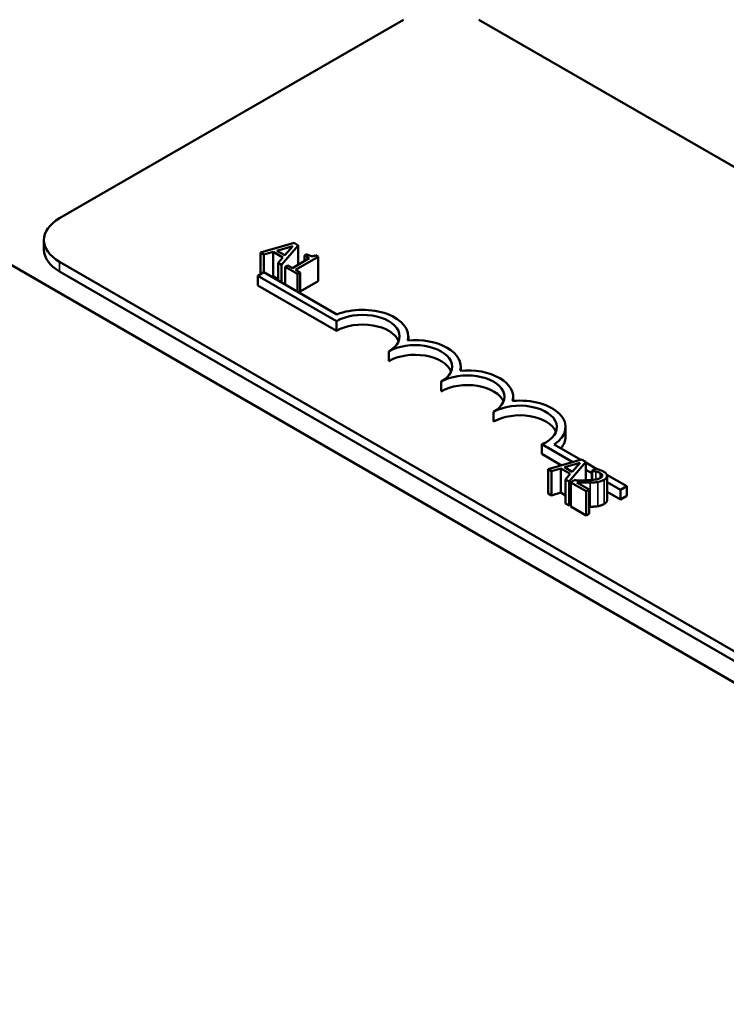
# Model space of a CAD drawing. Units: inches. Extents: x 0.05 to 2.15, y 0.02 to 1.67.
# Drawn here: x 0.94 to 0.99, y 1.49 to 1.56 of the extents above; entities that cross this region are included whole.
import ezdxf

# ---------------------------------------------------------------- set-up
doc = ezdxf.new("R2010")
doc.units = ezdxf.units.IN
doc.header["$LTSCALE"] = 0.1
doc.header["$MEASUREMENT"] = 0
doc.layers.add('Visible (ANSI)', color=7, linetype='Continuous', lineweight=50)
doc.layers.add('Visible Narrow (ANSI)', color=7, linetype='Continuous', lineweight=35)

msp = doc.modelspace()

# ---------------------------------------------------------------- linework, layer by layer
at = {"layer": 'Visible (ANSI)'}
for p, q in [((0.939349, 1.546826), (0.964559, 1.561381)), ((0.970093, 1.561381), (1.118278, 1.475826)), ((0.922602, 1.551014), (1.152412, 1.418333)), ((0.938203, 1.544518), (0.938203, 1.545228)), ((0.956544, 1.545013), (0.954078, 1.544307)), ((0.955285, 1.544447), (0.956438, 1.544784)), ((0.955623, 1.543414), (0.956846, 1.544838)), ((0.956438, 1.544784), (0.955855, 1.544118)), ((0.956846, 1.544838), (0.956544, 1.545013)), ((0.956846, 1.544838), (0.956846, 1.543425)), ((0.954078, 1.544307), (0.954078, 1.542727)), ((0.954078, 1.544307), (0.954326, 1.544164)), ((0.954326, 1.544164), (0.955009, 1.544365)), ((0.954326, 1.544164), (0.954326, 1.54287)), ((0.955009, 1.544365), (0.955009, 1.54259)), ((0.955009, 1.544365), (0.955713, 1.543958)), ((0.955855, 1.544118), (0.955285, 1.544447)), ((0.957484, 1.54418), (0.957315, 1.544082)), ((0.957315, 1.544082), (0.95765, 1.543889)), ((0.957315, 1.544082), (0.957315, 1.543696)), ((0.958314, 1.543998), (0.958123, 1.544108)), ((1.087534, 1.458076), (0.939349, 1.543631)), ((0.955713, 1.543958), (0.955365, 1.543564)), ((0.955365, 1.543564), (0.955623, 1.543414)), ((0.955365, 1.543564), (0.955365, 1.542272)), ((0.955623, 1.543414), (0.955623, 1.542123)), ((0.956079, 1.543369), (0.955891, 1.54326)), ((0.956414, 1.543175), (0.956079, 1.543369)), ((0.95765, 1.543889), (0.956414, 1.543175)), ((0.956652, 1.543038), (0.958314, 1.543998)), ((0.958314, 1.543998), (0.958314, 1.542223)), ((1.087534, 1.457366), (0.939349, 1.542921)), ((0.953876, 1.54261), (0.954327, 1.542871)), ((0.953876, 1.5419), (0.953876, 1.54261)), ((0.95964, 1.539282), (0.953876, 1.54261)), ((0.954327, 1.542871), (0.959683, 1.539779)), ((0.955891, 1.54326), (0.956791, 1.54274)), ((0.955891, 1.54326), (0.955891, 1.541969)), ((0.956979, 1.542849), (0.956652, 1.543038)), ((0.956791, 1.54274), (0.956979, 1.542849)), ((0.956791, 1.54274), (0.956791, 1.541449)), ((0.956979, 1.542849), (0.956979, 1.54134)), ((0.95964, 1.538572), (0.953876, 1.5419)), ((0.955009, 1.54259), (0.954881, 1.542552)), ((0.955365, 1.542384), (0.955009, 1.54259)), ((0.958314, 1.542223), (0.956979, 1.541452)), ((0.95964, 1.538572), (0.95964, 1.539282)), ((0.964918, 1.537871), (0.964918, 1.538173)), ((0.963483, 1.536353), (0.963483, 1.537063)), ((0.968761, 1.535653), (0.968761, 1.535954)), ((0.967326, 1.534135), (0.967326, 1.534845)), ((0.972604, 1.533434), (0.972604, 1.533735)), ((0.971169, 1.531916), (0.971169, 1.532626)), ((0.976447, 1.530807), (0.976447, 1.531517)), ((0.976967, 1.528943), (0.974699, 1.530252)), ((0.974699, 1.529542), (0.974699, 1.530252)), ((0.97562, 1.530243), (0.977571, 1.529116)), ((0.976145, 1.528708), (0.974699, 1.529542)), ((0.977625, 1.529131), (0.975159, 1.528425)), ((0.976367, 1.528565), (0.977519, 1.528903)), ((0.976704, 1.527533), (0.977927, 1.528957)), ((0.977519, 1.528903), (0.976936, 1.528236)), ((0.977927, 1.528957), (0.977625, 1.529131)), ((0.977927, 1.528957), (0.977927, 1.527611)), ((0.977927, 1.52891), (0.978745, 1.528438)), ((0.975159, 1.528425), (0.975407, 1.528282)), ((0.975159, 1.528425), (0.975159, 1.52665)), ((0.975407, 1.528282), (0.97609, 1.528483)), ((0.975407, 1.528282), (0.975407, 1.526507)), ((0.97609, 1.528483), (0.976794, 1.528077)), ((0.97609, 1.528483), (0.97609, 1.526708)), ((0.976936, 1.528236), (0.976367, 1.528565)), ((0.978376, 1.52813), (0.977927, 1.528388)), ((0.978639, 1.528463), (0.978376, 1.528311)), ((0.978376, 1.528311), (0.978389, 1.528304)), ((0.978376, 1.528311), (0.978376, 1.527631)), ((0.978389, 1.528304), (0.978389, 1.527632)), ((0.976794, 1.528077), (0.976446, 1.527682)), ((0.976446, 1.527682), (0.976704, 1.527533)), ((0.976446, 1.527682), (0.976446, 1.525907)), ((0.976704, 1.527533), (0.976704, 1.525758)), ((0.977089, 1.527613), (0.976827, 1.527462)), ((0.976827, 1.527462), (0.977965, 1.526805)), ((0.976827, 1.527462), (0.976827, 1.525687)), ((0.978178, 1.526929), (0.977272, 1.527452)), ((0.978039, 1.527614), (0.977927, 1.527678)), ((0.979471, 1.528019), (0.980938, 1.527172)), ((0.97949, 1.52793), (0.97949, 1.526155)), ((0.980486, 1.526911), (0.97949, 1.527486)), ((0.977965, 1.526805), (0.978178, 1.526929)), ((0.977965, 1.526805), (0.977965, 1.52503)), ((0.978178, 1.526929), (0.978178, 1.525154)), ((0.980486, 1.526201), (0.97949, 1.526776)), ((0.980938, 1.527172), (0.980486, 1.526911)), ((0.980486, 1.526201), (0.980486, 1.526911)), ((0.980938, 1.526462), (0.980938, 1.527172)), ((0.975407, 1.526507), (0.975159, 1.52665)), ((0.97609, 1.526708), (0.975407, 1.526507)), ((0.976446, 1.526503), (0.97609, 1.526708)), ((0.980938, 1.526462), (0.980486, 1.526201)), ((0.976704, 1.525758), (0.976446, 1.525907)), ((0.976827, 1.525901), (0.976704, 1.525758)), ((0.977965, 1.52503), (0.976827, 1.525687)), ((0.978178, 1.525154), (0.977965, 1.52503))]:
    msp.add_line(p, q, dxfattribs=at)
for centre, major_axis, start_param, end_param in [((0.942116, 1.545228), (-0.003913, 0), 5.497787, 7.068583), ((0.942116, 1.544518), (-0.003913, 0), 0, 0.785398), ((0.961561, 1.538173), (0.002717, 0), 5.497787, 8.63938), ((0.961561, 1.538173), (0.003356, 0), 6.125102, 8.447817), ((0.961561, 1.537463), (0.002717, 0), 0.228251, 2.356194), ((0.965404, 1.535954), (0.002717, 0), 5.497787, 8.63938), ((0.965404, 1.535954), (0.003356, 0), 6.125102, 8.012065), ((0.965404, 1.535244), (0.002717, 0), 0.228251, 2.356194), ((0.969247, 1.533735), (0.002717, 0), 5.497787, 8.63938), ((0.969247, 1.533735), (0.003356, 0), 6.125102, 8.012065), ((0.969247, 1.533025), (0.002717, 0), 0.228251, 2.356194), ((0.97309, 1.531517), (0.003356, 0), 5.565766, 8.012065), ((0.97309, 1.531517), (0.002717, 0), 5.345937, 8.63938), ((0.97309, 1.530807), (0.002717, 0), 0.228251, 2.356194), ((0.97309, 1.530807), (0.003356, 0), 5.830915, 6.283185)]:
    msp.add_ellipse(centre, major_axis=major_axis, ratio=0.57735, start_param=start_param, end_param=end_param, dxfattribs=at)
for points, knots in [([(0.958123, 1.544108), (0.958096, 1.544095), (0.958067, 1.544083), (0.95801, 1.544064), (0.957982, 1.544056), (0.95792, 1.544046), (0.957888, 1.544044), (0.957836, 1.544047), (0.957796, 1.54405), (0.957651, 1.544092), (0.957563, 1.544134), (0.957484, 1.54418)], [-0.1005438, -0.1005438, -0.1005438, -0.1005438, -0.0762723, -0.0762723, -0.0553229, -0.0553229, -0.032618, -0.032618, -0.0195337, -0.0195337, 0, 0, 0, 0]), ([(0.978389, 1.528304), (0.978433, 1.528299), (0.978476, 1.528294), (0.97857, 1.52828), (0.978621, 1.528271), (0.97867, 1.528259)], [-0.01709269, -0.01709269, -0.01709269, -0.01709269, -0.00936796, -0.00936796, 0, 0, 0, 0]), ([(0.979222, 1.528254), (0.979103, 1.528323), (0.978978, 1.528366), (0.978831, 1.528415), (0.978727, 1.528446), (0.978639, 1.528463)], [-0.02537479, -0.02537479, -0.02537479, -0.02537479, -0.01636059, -0.01636059, 0, 0, 0, 0]), ([(0.97867, 1.528259), (0.978755, 1.528239), (0.978816, 1.528217), (0.978895, 1.52819), (0.978945, 1.528167), (0.97899, 1.528141)], [-0.01621929, -0.01621929, -0.01621929, -0.01621929, -0.01114601, -0.01114601, 0, 0, 0, 0]), ([(0.979265, 1.527644), (0.979305, 1.527667), (0.979341, 1.527692), (0.979401, 1.527743), (0.979426, 1.527769), (0.979476, 1.527841), (0.979491, 1.527888), (0.979489, 1.527974), (0.979477, 1.528025), (0.979384, 1.528147), (0.979308, 1.528205), (0.979222, 1.528254)], [-0.0959954, -0.0959954, -0.0959954, -0.0959954, -0.07980065, -0.07980065, -0.06487587, -0.06487587, -0.04062092, -0.04062092, -0.02135969, -0.02135969, 0, 0, 0, 0]), ([(0.977978, 1.527612), (0.977766, 1.527606), (0.977629, 1.527607), (0.977391, 1.527608), (0.977239, 1.52761), (0.977089, 1.527613)], [-0.04170724, -0.04170724, -0.04170724, -0.04170724, -0.02643388, -0.02643388, 0, 0, 0, 0]), ([(0.977272, 1.527452), (0.977436, 1.527448), (0.977645, 1.527445), (0.977889, 1.527442), (0.978065, 1.527442), (0.978238, 1.527447)], [-0.04283915, -0.04283915, -0.04283915, -0.04283915, -0.03037008, -0.03037008, 0, 0, 0, 0]), ([(0.979001, 1.527781), (0.978951, 1.527753), (0.978896, 1.527729), (0.978773, 1.527688), (0.978706, 1.527672), (0.978479, 1.527634), (0.978246, 1.52762), (0.977978, 1.527612)], [-0.08762492, -0.08762492, -0.08762492, -0.08762492, -0.06763594, -0.06763594, -0.04692782, -0.04692782, 0, 0, 0, 0]), ([(0.978238, 1.527447), (0.978336, 1.527448), (0.978433, 1.527452), (0.978621, 1.527463), (0.978712, 1.527472), (0.9788, 1.527486)], [-0.03315218, -0.03315218, -0.03315218, -0.03315218, -0.0160429, -0.0160429, 0, 0, 0, 0]), ([(0.9788, 1.527486), (0.978914, 1.527504), (0.978997, 1.527529), (0.979123, 1.52757), (0.979198, 1.527605), (0.979265, 1.527644)], [-0.02530612, -0.02530612, -0.02530612, -0.02530612, -0.01672719, -0.01672719, 0, 0, 0, 0]), ([(0.97899, 1.528141), (0.979049, 1.528107), (0.979081, 1.528077), (0.979123, 1.528028), (0.979137, 1.527999), (0.979141, 1.527968)], [-0.0167019, -0.0167019, -0.0167019, -0.0167019, -0.00937535, -0.00937535, 0, 0, 0, 0]), ([(0.979141, 1.527968), (0.979143, 1.527952), (0.979142, 1.527937), (0.979131, 1.527901), (0.979121, 1.527885), (0.979087, 1.527839), (0.979047, 1.527808), (0.979001, 1.527781)], [-0.01799053, -0.01799053, -0.01799053, -0.01799053, -0.01511041, -0.01511041, -0.01146257, -0.01146257, 0, 0, 0, 0])]:
    msp.add_open_spline(points, degree=3, knots=knots, dxfattribs=at)
for points in [[(0.97949, 1.526155), (0.97949, 1.525999), (0.979265, 1.525869)], [(0.978238, 1.525672), (0.978209, 1.525671), (0.978178, 1.52567)], [(0.9788, 1.525711), (0.978675, 1.525691), (0.978386, 1.525674), (0.978238, 1.525672)], [(0.979265, 1.525869), (0.979156, 1.525806), (0.978923, 1.52573), (0.9788, 1.525711)]]:
    msp.add_open_spline(points, degree=2, dxfattribs=at)
at = {"layer": 'Visible Narrow (ANSI)'}
for p, q in [((0.939349, 1.542921), (0.939349, 1.543631)), ((0.97867, 1.528259), (0.97867, 1.527666)), ((0.978238, 1.527447), (0.978238, 1.525672)), ((0.9788, 1.527486), (0.9788, 1.525711)), ((0.97899, 1.528141), (0.97899, 1.527776)), ((0.979141, 1.527968), (0.979141, 1.52794)), ((0.979265, 1.527644), (0.979265, 1.525869))]:
    msp.add_line(p, q, dxfattribs=at)

doc.saveas('drawing.dxf')
